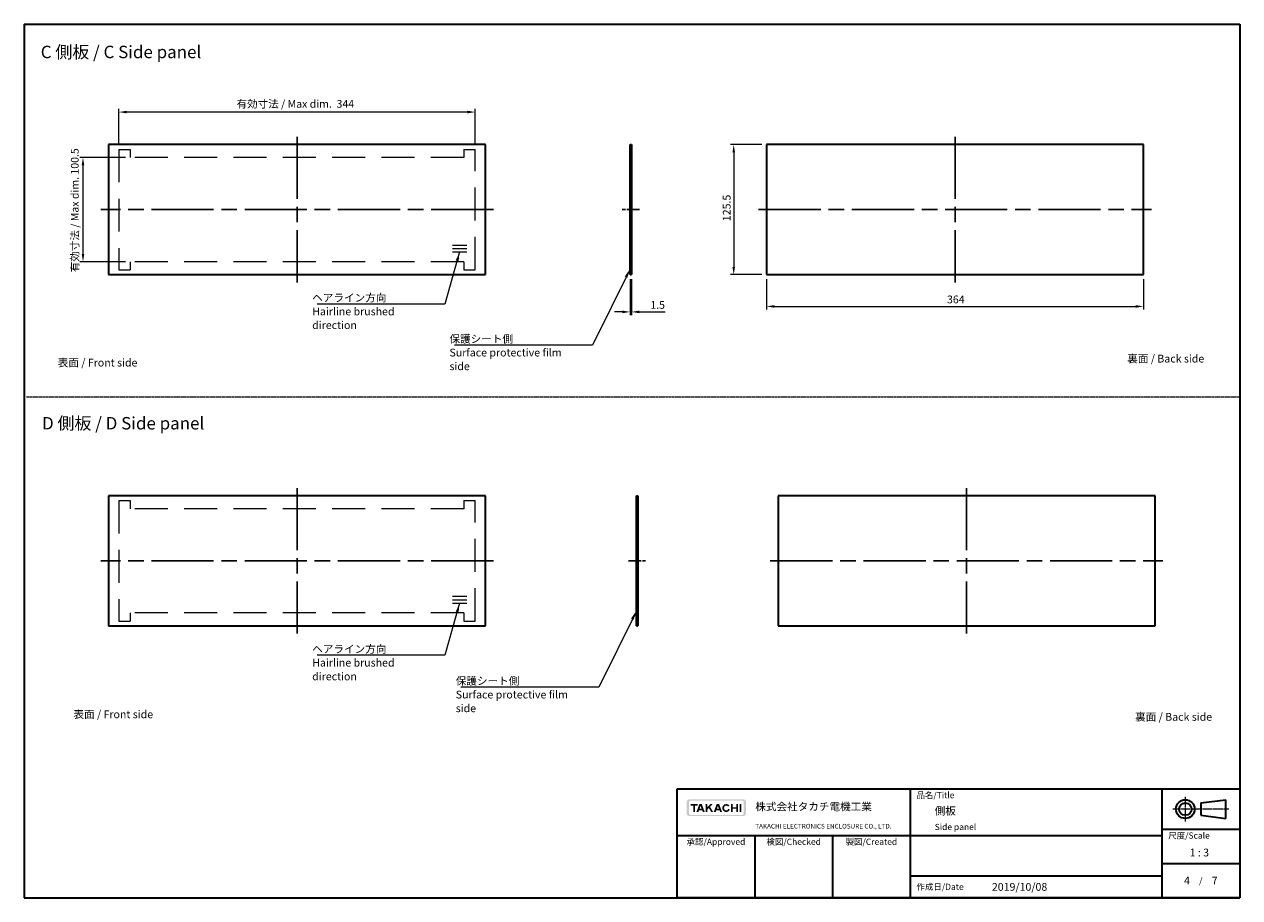
# Model space of a CAD drawing. Units: millimetres. Extents: x 72 to 10298, y 40 to 1586.
# Drawn here: x 5576 to 6750, y 40 to 883 of the extents above; entities that cross this region are included whole.
import ezdxf

# ---------------------------------------------------------------- set-up
doc = ezdxf.new("R2010")
doc.units = ezdxf.units.MM
doc.header["$LTSCALE"] = 5
for name, pattern in [('AM_ISO08W050', [18, 12, -1.5, 3, -1.5]), ('CHAIN', [0.35429999999999995, 0.2362, -0.0295, 0.0591, -0.0295]), ('HIDDEN', [9.524999999999999, 6.349999999999999, -3.174999999999999]), ('LONG_DASH_DOTTED', [0.6100000000000001, 0.48, -0.06, 0.01, -0.06])]:
    doc.linetypes.add(name, pattern=pattern)
doc.layers.get('Defpoints').update_dxf_attribs({"lineweight": 25})
for name, color, linetype, lineweight in [('AM_7', 4, 'AM_ISO08W050', 25), ('Border (ISO)', 7, 'Continuous', 35), ('Dimension (ISO)', 7, 'Continuous', 18), ('Dimension (ISO) @ 1', 7, 'Continuous', 18), ('Hatch (ISO)', 1, 'Continuous', 18), ('Sketch Geometry (ISO)', 7, 'Continuous', 18), ('Symbol (ISO)', 7, 'Continuous', 18), ('Title (ISO)', 7, 'Continuous', 35), ('Visible (ISO)', 7, 'Continuous', 35)]:
    doc.layers.add(name, color=color, linetype=linetype, lineweight=lineweight)
doc.styles.add('Note Text (TK)', font='txt')
doc.styles.add('文字スタイル67', font='arial.ttf')
doc.dimstyles.new('Default - Method 1b (TK)', dxfattribs={"dimscale": 5, "dimtxt": 2.5, "dimasz": 2.5, "dimexe": 1, "dimexo": 1.499999999999999, "dimgap": 1, "dimtad": 1, "dimtoh": 1, "dimrnd": 1e-08, "dimdsep": 46, "dimtxsty": 'Note Text (TK)', "dimcen": 0.09, "dimdle": 5, "dimclrd": 100, "dimclre": 100, "dimclrt": 7, "dimadec": 1, "dimazin": 1, "dimtfac": 1, "dimtmove": 0, "dimatfit": 3, "dimfxl": 1, "dimtolj": 1, "dimlwd": -1, "dimlwe": -1, "dimarcsym": 0})
doc.dimstyles.new('Default - Method 1b (TK)$7', dxfattribs={"dimscale": 3.5, "dimtxt": 2.5, "dimasz": 2.5, "dimexe": 1, "dimexo": 1.499999999999999, "dimgap": 1, "dimtad": 1, "dimtoh": 1, "dimrnd": 1e-08, "dimdsep": 46, "dimtxsty": 'Note Text (TK)', "dimcen": 0.09, "dimdle": 5, "dimclrd": 100, "dimclre": 100, "dimclrt": 7, "dimadec": 1, "dimazin": 1, "dimtfac": 1, "dimtmove": 0, "dimatfit": 3, "dimfxl": 1, "dimtolj": 1, "dimlwd": -1, "dimlwe": -1, "dimarcsym": 0})

# ---------------------------------------------------------------- blocks, each defined once
blk = doc.blocks.new('図面枠 tk図枠')
at = {"layer": 'Border (ISO)'}
for p, q in [((14.49999999999999, 289), (405.4999999999999, 289)), ((14.49999999999999, 289), (14.50000000000001, 8.000000000000007)), ((405.4999999999999, 289), (405.4999999999999, 8.000000000000007)), ((14.50000000000001, 8.000000000000007), (405.4999999999999, 8.000000000000007))]:
    blk.add_line(p, q, dxfattribs=at)
blk = doc.blocks.new('表題欄 tk表題欄')
at = {"layer": 'Hatch (ISO)'}
h = blk.add_hatch(color=256, dxfattribs=at)
edge = h.paths.add_edge_path(flags=0)
edge.add_arc((95.57537688673352, 236.2990653650367), 0.5958259999999996, 269.9999999999897, 360)
edge.add_line((96.17120288673351, 236.2990653650368), (96.17120288673348, 239.7107813650365))
edge.add_arc((95.5753768867335, 239.7107813650366), 0.5958259999999996, 0, 90.0000000000068)
edge.add_line((95.57537688673342, 240.3066073650366), (79.13710888673356, 240.3066073650366))
edge.add_arc((79.13710888673353, 239.7107813650366), 0.5958259999999996, 89.99999999999744, 180)
edge.add_line((78.54128288673353, 239.7107813650365), (78.54128288673331, 236.2990653650368))
edge.add_arc((79.13710888673332, 236.2990653650365), 0.5958259999999996, 180, 270.0000000000231)
edge.add_line((79.13710888673356, 235.7032393650365), (95.57537688673342, 235.7032393650367))
edge = h.paths.add_edge_path()
edge.add_line((77.83935088673357, 239.9556413650366), (77.83935088673357, 236.0542053650368))
edge.add_arc((78.54128288673346, 236.0542053650367), 0.7019319999998935, 180, 270.0000000000087)
edge.add_line((78.54128288673357, 235.3522733650368), (96.17120288673352, 235.3522733650368))
edge.add_arc((96.17120288673351, 236.0542053650367), 0.7019319999998921, 270, 360)
edge.add_line((96.8731348867334, 236.0542053650368), (96.87313488673352, 239.9556413650366))
edge.add_arc((96.1712028867336, 239.9556413650367), 0.7019319999998921, 0, 90.00000000000873)
edge.add_line((96.17120288673348, 240.6575733650367), (78.54128288673357, 240.6575733650366))
edge.add_arc((78.54128288673357, 239.9556413650366), 0.7019319999999984, 90, 180)
for points in [[(79.07181288673355, 239.1476033650369), (79.07181288673355, 238.6578833650367), (79.92066088673353, 238.6578833650367), (79.92066088673353, 236.6581933650368), (80.50832488673353, 236.6581933650368), (80.50832488673353, 238.6578833650367), (81.35717288673355, 238.6578833650367), (81.35717288673355, 239.1476033650369)], [(85.68407849525303, 236.6581933650368), (84.9434673993943, 237.8918698287545), (84.41792288673358, 237.3246628822781), (84.41792288673358, 236.6581933650368), (83.89555488673355, 236.6581933650368), (83.89555488673355, 239.1476033650369), (84.41792288673358, 239.1476033650369), (84.41792288673358, 238.0993979968839), (85.38913556809511, 239.1476033650369), (86.10696490847272, 239.1476033650369), (85.31925422435492, 238.2974470774499), (86.30334488673353, 236.6581933650368)], [(92.09142939614459, 239.1476033650369), (92.09142939614459, 236.6581933650368), (92.60971639614465, 236.6581933650368), (92.60971639614465, 237.6580383650368), (93.76872039614462, 237.6580383650368), (93.76872039614462, 236.6581933650368), (94.28700739614459, 236.6581933650368), (94.28700739614459, 239.1476033650369), (93.76872039614462, 239.1476033650369), (93.76872039614462, 238.1477583650367), (92.60971639614465, 238.1477583650367), (92.60971639614465, 239.1476033650369)], [(94.84202339614467, 239.1476033650369), (94.84202339614467, 236.6581933650368), (95.36439139614473, 236.6581933650368), (95.36439139614473, 239.1476033650369)]]:
    blk.add_hatch(color=256, dxfattribs=at).paths.add_polyline_path(points)
h = blk.add_hatch(color=256, dxfattribs=at)
h.paths.add_polyline_path([(82.59020695886475, 237.7110913650368), (81.95242681460243, 237.7110913650368), (82.27131688673356, 238.5794973650367)], flags=0)
h.paths.add_polyline_path([(82.77903014574996, 237.1968853650368), (81.76360362771717, 237.1968853650368), (81.56578886050404, 236.6581933650368), (80.94907288673355, 236.6581933650368), (81.86321688673357, 239.1476033650369), (82.67941688673353, 239.1476033650369), (83.59356088673351, 236.6581933650368), (82.97684491296302, 236.6581933650368)])
h = blk.add_hatch(color=256, dxfattribs=at)
h.paths.add_polyline_path([(87.52707281460246, 237.7110913650368), (88.16485295886469, 237.7110913650368), (87.84596288673359, 238.5794973650367)], flags=0)
h.paths.add_polyline_path([(87.14043486050403, 236.6581933650368), (87.3382496277172, 237.1968853650368), (88.35367614574989, 237.1968853650368), (88.551490912963, 236.6581933650368), (89.16820688673343, 236.6581933650368), (88.25406288673352, 239.1476033650369), (87.43786288673356, 239.1476033650369), (86.52371888673358, 236.6581933650368)])
h = blk.add_hatch(color=256, dxfattribs=at)
edge = h.paths.add_edge_path()
edge.add_arc((90.52309888673334, 237.9028983650369), 1.273272000000011, 38.55054079078439, 336.5820184016556)
edge.add_line((91.69149139614446, 237.3968543650369), (91.17255542714857, 237.6216113977801))
edge.add_ellipse((90.52309888673352, 237.9028983650369), major_axis=(0, -0.7998759999999119), ratio=0.8673469387756529, start_angle=128.5505407907963, end_angle=426.582018401653, ccw=False)
edge.add_line((91.09381514418376, 238.3576891122095), (91.51887237036831, 238.6964075050431))
at = {"layer": 'Title (ISO)'}
for p, q in [((74.70882392282105, 244.052739026017), (255.7088239228211, 244.052739026017)), ((74.70882392282105, 209.052739026017), (74.70882392282105, 244.052739026017)), ((149.7088239228211, 244.052739026017), (149.7088239228211, 209.052739026017)), ((230.7088239228211, 244.052739026017), (230.7088239228211, 209.052739026017)), ((255.7088239228211, 244.052739026017), (255.7088239228211, 209.052739026017)), ((243.2088239228211, 239.552739026017), (251.2088239228211, 240.5527390260171)), ((243.2088239228211, 239.552739026017), (243.2088239228211, 235.552739026017)), ((251.2088239228211, 234.552739026017), (251.2088239228211, 240.5527390260171)), ((243.2088239228211, 235.552739026017), (251.2088239228211, 234.552739026017)), ((230.7088239228211, 231.052739026017), (255.7088239228211, 231.052739026017)), ((74.70882392282105, 229.052739026017), (230.7088239228211, 229.052739026017)), ((99.70882392282108, 229.052739026017), (99.70882392282108, 209.052739026017)), ((124.708823922821, 229.052739026017), (124.708823922821, 209.052739026017)), ((230.7088239228211, 220.052739026017), (255.7088239228211, 220.052739026017)), ((149.7088239228211, 216.052739026017), (230.7088239228211, 216.052739026017)), ((255.7088239228211, 209.052739026017), (74.70882392282105, 209.052739026017))]:
    blk.add_line(p, q, dxfattribs=at)
at = {"layer": 'Title (ISO)', "color": 4, "linetype": 'CHAIN', "lineweight": 18}
for p, q in [((238.2088239228211, 241.552739026017), (238.2088239228211, 233.552739026017)), ((252.2088239228211, 237.552739026017), (234.2088239228211, 237.552739026017))]:
    blk.add_line(p, q, dxfattribs=at)
at = {"layer": 'Title (ISO)'}
for radius in [3, 2]:
    blk.add_circle((238.2088239228211, 237.552739026017), radius, dxfattribs=at)
at = {"layer": 'Title (ISO)', "color": 1, "char_height": 2.000000029802322, "line_spacing_factor": 1.5, "style": 'Note Text (TK)'}
for s, insert, attachment_point in [('\\fＭＳ Ｐゴシック|b0|i0;\\H2.0000;品名/Title', (151.708823922821, 242.052739026017), 4), ('\\fＭＳ Ｐゴシック|b0|i0;\\H2.0000;承認/Approved', (87.20882392282108, 227.052739026017), 5), ('\\fＭＳ Ｐゴシック|b0|i0;\\H2.0000;検図/Checked', (112.208823922821, 227.052739026017), 5), ('\\fＭＳ Ｐゴシック|b0|i0;\\H2.0000;製図/Created', (137.2088239228211, 227.052739026017), 5), ('\\fＭＳ Ｐゴシック|b0|i0;\\H2.0000;尺度/Scale', (232.7088239228211, 229.052739026017), 4), ('\\fＭＳ Ｐゴシック|b0|i0;\\H2.0000;作成日/Date', (151.708823922821, 212.552739026017), 4)]:
    blk.add_mtext(s, dxfattribs=dict(at, insert=insert, attachment_point=attachment_point))
at = {"layer": 'Title (ISO)', "color": 7, "line_spacing_factor": 1.5, "style": 'Note Text (TK)'}
for s, insert, char_height, attachment_point in [('株式会社タカチ電機工業', (99.87313488673345, 238.052739026017), 2.5, 4), ('\\fArial|b0|i0;\\H1.4986;TAKACHI ELECTRONICS ENCLOSURE CO., LTD.', (99.87313488673342, 232.052739026017), 1.49859994649887, 4), ('\\fＭＳ Ｐゴシック|b0|i0;\\H2.0000;/', (243.2088239228211, 214.552739026017), 2.000000029802322, 5)]:
    blk.add_mtext(s, dxfattribs=dict(at, insert=insert, char_height=char_height, attachment_point=attachment_point))
at = {"layer": 'Title (ISO)', "color": 7}
for tag, p, height, style in [('<品名>_001', (157.4957557410029, 235.774329935108), 2.5, 'Note Text (TK)'), ('<Title>_001', (157.489178626233, 230.5520568828656), 2.000000029802322, '文字スタイル67'), ('<尺度>_001', (239.8139375591847, 222.3098412987444), 2.5, 'Note Text (TK)'), ('<ページ_No.>_001', (237.9488807410029, 213.302739026017), 2.5, 'Note Text (TK)'), ('<総ページ数>_001', (246.7926307410029, 213.302739026017), 2.5, 'Note Text (TK)'), ('作成日_001', (175.6392216500938, 211.2814322078352), 2.5, 'Note Text (TK)')]:
    blk.add_attdef(tag, p, '', height=height, dxfattribs=dict(at, style=style))
blk = doc.blocks.new('*D49')
at = {"layer": 'Defpoints', "color": 0}
for p in [(5667.720452444134, 798.2939347908708), (5667.720452444134, 762.2939347908709), (6011.720452444134, 762.2939347908709)]:
    blk.add_point(p, dxfattribs=at)
at = {"layer": 'Dimension (ISO)', "color": 100}
for p, q in [((5667.720452444134, 766.7939347908709), (5667.720452444134, 801.2939347908709)), ((6004.220452444133, 798.2939347908708), (5675.220452444134, 798.2939347908708)), ((6011.720452444134, 766.7939347908709), (6011.720452444134, 801.2939347908709))]:
    blk.add_line(p, q, dxfattribs=at)
for points in [[(5675.220452444134, 799.5439347908708), (5675.220452444134, 797.0439347908708), (5667.720452444134, 798.2939347908708)], [(6004.220452444133, 799.5439347908708), (6004.220452444133, 797.0439347908708), (6011.720452444134, 798.2939347908708)]]:
    blk.add_solid(points, dxfattribs=at)
at = {"layer": 'Dimension (ISO)', "color": 7, "insert": (5781.319931137315, 806.2118734272344), "char_height": 7.5, "attachment_point": 4, "style": 'Note Text (TK)'}
blk.add_mtext('\\A1;\\fＭＳ Ｐゴシック|b0|i0;\\H7.4617;有効寸法 / Max dim.  344', dxfattribs=at)
blk = doc.blocks.new('*D50')
at = {"layer": 'Defpoints', "color": 0}
for p in [(5678.720452444134, 754.3939347908708), (5633.130028312603, 653.8939347908708), (5678.720452444134, 653.8939347908708)]:
    blk.add_point(p, dxfattribs=at)
at = {"layer": 'Dimension (ISO)', "color": 100}
for p, q in [((5674.220452444134, 754.3939347908708), (5630.130028312603, 754.3939347908708)), ((5633.130028312603, 746.8939347908708), (5633.130028312603, 661.3939347908708)), ((5674.220452444134, 653.8939347908708), (5630.130028312603, 653.8939347908708))]:
    blk.add_line(p, q, dxfattribs=at)
for points in [[(5631.880028312603, 746.8939347908708), (5634.380028312603, 746.8939347908708), (5633.130028312603, 754.3939347908708)], [(5631.880028312603, 661.3939347908708), (5634.380028312603, 661.3939347908708), (5633.130028312603, 653.8939347908708)]]:
    blk.add_solid(points, dxfattribs=at)
at = {"layer": 'Dimension (ISO)', "color": 7, "insert": (5625.212089676239, 643.6872063817808), "char_height": 7.5, "attachment_point": 4, "rotation": 90, "style": 'Note Text (TK)'}
blk.add_mtext('\\A1;\\fＭＳ Ｐゴシック|b0|i0;\\H7.4617;有効寸法 / Max dim. 100.5', dxfattribs=at)
blk = doc.blocks.new('*D51')
at = {"layer": 'Defpoints', "color": 0}
for p in [(6292.740455040406, 641.3939347908708), (6656.740455040406, 641.3939347908708), (6656.740455040406, 610.7098510715205)]:
    blk.add_point(p, dxfattribs=at)
at = {"layer": 'Dimension (ISO)', "color": 100}
for p, q in [((6292.740455040406, 636.8939347908708), (6292.740455040406, 607.7098510715205)), ((6656.740455040406, 636.8939347908708), (6656.740455040406, 607.7098510715205)), ((6300.240455040406, 610.7098510715205), (6649.240455040406, 610.7098510715205))]:
    blk.add_line(p, q, dxfattribs=at)
for points in [[(6300.240455040406, 611.9598510715205), (6300.240455040406, 609.4598510715205), (6292.740455040406, 610.7098510715205)], [(6649.240455040406, 611.9598510715205), (6649.240455040406, 609.4598510715205), (6656.740455040406, 610.7098510715205)]]:
    blk.add_solid(points, dxfattribs=at)
at = {"layer": 'Dimension (ISO)', "color": 7, "insert": (6467.006080040405, 617.4598510715205), "char_height": 7.5, "attachment_point": 4, "style": 'Note Text (TK)'}
blk.add_mtext('\\A1;364', dxfattribs=at)
blk = doc.blocks.new('*D52')
at = {"layer": 'Defpoints', "color": 0}
for p in [(6292.740455040406, 766.8939347908708), (6261.165437569886, 641.3939347908708), (6292.740455040406, 641.3939347908708)]:
    blk.add_point(p, dxfattribs=at)
at = {"layer": 'Dimension (ISO)', "color": 100}
for p, q in [((6288.240455040406, 766.8939347908708), (6258.165437569886, 766.8939347908708)), ((6261.165437569886, 759.3939347908708), (6261.165437569886, 648.8939347908708)), ((6288.240455040406, 641.3939347908708), (6258.165437569886, 641.3939347908708))]:
    blk.add_line(p, q, dxfattribs=at)
for points in [[(6259.915437569885, 759.3939347908708), (6262.415437569885, 759.3939347908708), (6261.165437569886, 766.8939347908708)], [(6259.915437569885, 648.8939347908708), (6262.415437569885, 648.8939347908708), (6261.165437569886, 641.3939347908708)]]:
    blk.add_solid(points, dxfattribs=at)
at = {"layer": 'Dimension (ISO)', "color": 7, "insert": (6254.415437569885, 692.9791620635982), "char_height": 7.5, "attachment_point": 4, "rotation": 90, "style": 'Note Text (TK)'}
blk.add_mtext('\\A1;125.5', dxfattribs=at)
blk = doc.blocks.new('*D53')
at = {"layer": 'Defpoints', "color": 0}
for p in [(6161.133230862781, 641.3939347908708), (6162.633230862781, 641.3939347908708), (6161.133230862781, 605.3939347908708)]:
    blk.add_point(p, dxfattribs=at)
at = {"layer": 'Dimension (ISO)', "color": 100}
for p, q in [((6161.133230862781, 636.8939347908708), (6161.133230862781, 602.3939347908708)), ((6162.633230862781, 636.8939347908708), (6162.633230862781, 602.3939347908708)), ((6153.633230862782, 605.3939347908708), (6146.133230862782, 605.3939347908708)), ((6161.133230862781, 605.3939347908708), (6162.633230862781, 605.3939347908708)), ((6170.133230862782, 605.3939347908708), (6195.053685578415, 605.3939347908708))]:
    blk.add_line(p, q, dxfattribs=at)
for points in [[(6153.633230862782, 606.6439347908708), (6153.633230862782, 604.1439347908708), (6161.133230862781, 605.3939347908708)], [(6170.133230862782, 606.6439347908708), (6170.133230862782, 604.1439347908708), (6162.633230862781, 605.3939347908708)]]:
    blk.add_solid(points, dxfattribs=at)
at = {"layer": 'Dimension (ISO)', "color": 7, "insert": (6180.63323103296, 612.1439347908708), "char_height": 7.5, "attachment_point": 4, "style": 'Note Text (TK)'}
blk.add_mtext('\\A1;1.5', dxfattribs=at)

msp = doc.modelspace()

# ---------------------------------------------------------------- linework, layer by layer
at = {"layer": 'AM_7'}
for p, q in [((5839.720452444134, 774.3939347908708), (5839.720452444134, 633.8939347908708)), ((6474.740455040407, 774.3939347908708), (6474.740455040407, 633.8939347908708)), ((6029.220452444134, 704.1439347908711), (5650.220452444134, 704.1439347908708)), ((6285.240455040407, 704.1439347908708), (6664.240455040406, 704.1439347908708)), ((5839.720452444134, 435.3532312310047), (5839.720452444134, 294.8532312310049)), ((6485.92662171611, 435.3532312310048), (6485.92662171611, 294.8532312310048)), ((6029.220452444134, 365.103231231005), (5650.220452444134, 365.1032312310048)), ((6296.426621716111, 365.1032312310048), (6675.426621716112, 365.1032312310048))]:
    msp.add_line(p, q, dxfattribs=at)
at = {"layer": 'AM_7', "ltscale": 0.2}
for p, q in [((6170.133230862782, 704.1439347908704), (6153.633230862782, 704.1439347908715)), ((6159.689782883875, 365.1032312310048), (6176.189782883874, 365.1032312310048))]:
    msp.add_line(p, q, dxfattribs=at)
at = {"layer": 'Sketch Geometry (ISO)', "color": 131, "linetype": 'HIDDEN'}
for p, q in [((5667.720452444134, 762.2939347908709), (5667.720452444134, 645.9939347908708)), ((5667.720452444134, 762.2939347908709), (5678.720452444134, 762.2939347908709)), ((5678.720452444134, 762.2939347908709), (5678.720452444134, 754.3939347908708)), ((6000.720452444134, 754.393934790871), (5678.720452444134, 754.3939347908708)), ((6000.720452444134, 762.2939347908709), (6011.720452444134, 762.2939347908709)), ((6000.720452444134, 762.2939347908709), (6000.720452444134, 754.393934790871)), ((6011.720452444134, 645.993934790871), (6011.720452444134, 762.2939347908709)), ((5667.720452444134, 645.9939347908708), (5678.720452444134, 645.9939347908708)), ((5678.720452444134, 653.8939347908708), (5678.720452444134, 645.9939347908708)), ((6000.720452444133, 653.893934790871), (5678.720452444134, 653.8939347908708)), ((6000.720452444133, 653.893934790871), (6000.720452444134, 645.993934790871)), ((6000.720452444134, 645.993934790871), (6011.720452444134, 645.993934790871)), ((5667.720452444134, 423.2532312310048), (5667.720452444134, 306.9532312310048)), ((5667.720452444134, 423.2532312310048), (5678.720452444134, 423.2532312310048)), ((5678.720452444134, 423.2532312310048), (5678.720452444134, 415.3532312310047)), ((6000.720452444134, 423.2532312310048), (6011.720452444134, 423.2532312310048)), ((6000.720452444134, 423.2532312310048), (6000.720452444134, 415.353231231005)), ((6011.720452444134, 306.9532312310049), (6011.720452444134, 423.2532312310048)), ((6000.720452444134, 415.353231231005), (5678.720452444134, 415.3532312310047)), ((5667.720452444134, 306.9532312310048), (5678.720452444134, 306.9532312310048)), ((5678.720452444134, 314.8532312310048), (5678.720452444134, 306.9532312310048)), ((6000.720452444133, 314.853231231005), (5678.720452444134, 314.8532312310048)), ((6000.720452444133, 314.853231231005), (6000.720452444134, 306.9532312310049)), ((6000.720452444134, 306.9532312310049), (6011.720452444134, 306.9532312310049))]:
    msp.add_line(p, q, dxfattribs=at)
at = {"layer": 'Sketch Geometry (ISO)'}
for p, q in [((5989.636231193042, 669.9556134141277), (6003.650754419286, 669.9556134141277)), ((5989.636231193042, 666.5234855191711), (6003.650754419286, 666.5234855191711)), ((5989.636231193042, 663.234362953171), (6003.650754419286, 663.234362953171)), ((5989.636231193042, 330.9149098542616), (6003.650754419286, 330.9149098542616)), ((5989.636231193042, 327.482781959305), (6003.650754419286, 327.482781959305)), ((5989.636231193042, 324.1936593933049), (6003.650754419286, 324.1936593933049))]:
    msp.add_line(p, q, dxfattribs=at)
at = {"layer": 'Sketch Geometry (ISO)', "color": 131, "linetype": 'LONG_DASH_DOTTED'}
msp.add_line((5578.475360229868, 523.5144094982445), (6749.491997567552, 523.5144094982445), dxfattribs=at)
at = {"layer": 'Visible (ISO)'}
for p, q in [((6021.720452444134, 766.8939347908708), (5657.720452444134, 766.8939347908708)), ((5657.720452444134, 766.8939347908708), (5657.720452444134, 641.3939347908708)), ((6021.720452444134, 641.3939347908708), (6021.720452444134, 766.8939347908708)), ((6161.133230862781, 641.3939347908708), (6161.133230862781, 766.8939347908708)), ((6161.133230862781, 766.8939347908708), (6162.633230862781, 766.8939347908708)), ((6162.633230862781, 766.8939347908708), (6162.633230862781, 641.3939347908708)), ((6292.740455040406, 766.8939347908708), (6292.740455040406, 641.3939347908708)), ((6656.740455040406, 766.8939347908708), (6292.740455040406, 766.8939347908708)), ((6656.740455040406, 641.3939347908708), (6656.740455040406, 766.8939347908708)), ((5657.720452444134, 641.3939347908708), (6021.720452444134, 641.3939347908708)), ((6161.133230862781, 641.3939347908708), (6162.633230862781, 641.3939347908708)), ((6292.740455040406, 641.3939347908708), (6656.740455040406, 641.3939347908708)), ((6021.720452444134, 427.8532312310049), (5657.720452444134, 427.8532312310047)), ((5657.720452444134, 427.8532312310047), (5657.720452444134, 302.3532312310048)), ((6021.720452444134, 302.3532312310049), (6021.720452444134, 427.8532312310049)), ((6167.189782883874, 302.3532312310048), (6167.189782883874, 427.8532312310048)), ((6167.189782883874, 427.8532312310048), (6168.689782883874, 427.8532312310048)), ((6168.689782883874, 427.8532312310048), (6168.689782883874, 302.3532312310048)), ((6303.926621716112, 427.8532312310048), (6303.926621716112, 302.3532312310048)), ((6667.926621716111, 427.8532312310048), (6303.926621716112, 427.8532312310048)), ((6667.926621716111, 302.3532312310048), (6667.926621716111, 427.8532312310048)), ((5657.720452444134, 302.3532312310049), (6021.720452444134, 302.3532312310049)), ((6167.189782883874, 302.3532312310048), (6168.689782883874, 302.3532312310048)), ((6303.926621716112, 302.3532312310048), (6667.926621716111, 302.3532312310048))]:
    msp.add_line(p, q, dxfattribs=at)

# ---------------------------------------------------------------- block references
at = {"xscale": 3, "yscale": 3, "zscale": 3}
msp.add_blockref('図面枠 tk図枠', (5533, 15.99999999999999), dxfattribs=at)
ref = msp.add_blockref('表題欄 tk表題欄', (5982.373528231537, -587.158217078051), dxfattribs=dict(xscale=3, yscale=3, zscale=3))
ref.add_attrib('<品名>_001', '側板', (6455.116477272728, 120.0795454545455), dxfattribs={"layer": 'Title (ISO)', "color": 7, "height": 7.5, "style": 'Note Text (TK)'})
ref.add_attrib('<尺度>_001', '1 : 3', (6701.175613140271, 79.8224664361901), dxfattribs={"layer": 'Title (ISO)', "color": 7, "height": 7.5, "style": 'Note Text (TK)'})
ref.add_attrib('作成日_001', '2019/10/08', (6510.336128379636, 46.6860795454546), dxfattribs={"layer": 'Title (ISO)', "color": 7, "height": 7.5, "style": 'Note Text (TK)'})
ref.add_attrib('<Title>_001', 'Side panel', (6455.12346520585, 105.2817189301101), dxfattribs={"layer": 'Title (ISO)', "color": 7, "height": 6.000000089406967, "style": '文字スタイル67'})
ref.add_attrib('<ページ_No.>_001', '4', (6695.75188554198, 52.75000000000003), dxfattribs={"layer": 'Title (ISO)', "color": 7, "height": 7.5, "style": 'Note Text (TK)'})
ref.add_attrib('<総ページ数>_001', '7', (6722.55492101265, 52.75000000000003), dxfattribs={"layer": 'Title (ISO)', "color": 7, "height": 7.5, "style": 'Note Text (TK)'})

# ---------------------------------------------------------------- texts
at = {"layer": 'Symbol (ISO)', "color": 7, "style": 'Note Text (TK)'}
for s, insert, char_height, width, attachment_point, line_spacing_factor in [('{\\fＭＳ Ｐゴシック|b0|i0;\\H12.0000;C 側板 / C Side panel}', (5592.355941838052, 856.3066019314167), 12.00000017881393, 167.8596496582031, 4, 1.5), ('{\\fＭＳ Ｐゴシック|b0|i0;ヘアライン方向\\P\\fＭＳ Ｐゴシック|b0|i0;Hairline brushed direction}', (5854.359369719151, 622.8581952692851), 7.5, 119.3859672546387, 1, 1.058181881904602), ('{\\fＭＳ Ｐゴシック|b0|i0;保護シート側\\P\\fＭＳ Ｐゴシック|b0|i0;Surface protective film side}', (5986.823837145035, 583.1525894298156), 7.5, 129.2982530593872, 1, 1.058181881904602), ('{\\fＭＳ Ｐゴシック|b0|i0;裏面 / Back side}', (6640.971059193588, 560.302424007397), 7.5, 80.35087823867796, 4, 1.5), ('{\\fＭＳ Ｐゴシック|b0|i0;表面 / Front side}', (5608.760273264464, 556.4510203574565), 7.5, 82.41228103637695, 4, 1.5), ('{\\fＭＳ Ｐゴシック|b0|i0;\\H12.0000;D 側板 / D Side panel}', (5593.617816747166, 497.9351081554782), 12.00000017881393, 167.2982454299926, 4, 1.5), ('{\\fＭＳ Ｐゴシック|b0|i0;ヘアライン方向\\P\\fＭＳ Ｐゴシック|b0|i0;Hairline brushed direction}', (5854.359369719151, 283.8174917094192), 7.5, 119.3859672546387, 1, 1.058181881904602), ('{\\fＭＳ Ｐゴシック|b0|i0;保護シート側\\P\\fＭＳ Ｐゴシック|b0|i0;Surface protective film side}', (5992.880389166128, 253.0327543411499), 7.5, 129.2982530593872, 1, 1.058181881904602), ('{\\fＭＳ Ｐゴシック|b0|i0;表面 / Front side}', (5623.902729781761, 217.0075983936124), 7.5, 82.41228103637695, 4, 1.5), ('{\\fＭＳ Ｐゴシック|b0|i0;裏面 / Back side}', (6648.542287452236, 214.5496447579797), 7.5, 80.35087823867796, 4, 1.5)]:
    msp.add_mtext(s, dxfattribs=dict(at, insert=insert, char_height=char_height, width=width, attachment_point=attachment_point, line_spacing_factor=line_spacing_factor))

# ---------------------------------------------------------------- dimensions: what is measured, and where the dimension line sits
at = {"layer": 'Dimension (ISO) @ 1', "color": 100}
dim = msp.add_linear_dim(base=(5667.720452444134, 798.2939347908708), p1=(6011.720452444134, 762.2939347908709), p2=(5667.720452444134, 762.2939347908709), text='\\fＭＳ Ｐゴシック|b0|i0;\\H7.4617;有効寸法 / Max dim.  <>', dimstyle='Default - Method 1b (TK)', override={"dimscale": 1, "dimtxt": 7.5, "dimasz": 7.5, "dimexe": 3, "dimexo": 4.499999999999999, "dimgap": 3, "dimtoh": 0, "dimdec": 2, "dimcen": 0.27, "dimtol": 0, "dimlim": 0, "dimtp": 0, "dimtm": 0, "dimtdec": 2, "dimtix": 0, "dimtofl": 0, "dimtmove": 0, "dimatfit": 1}, dxfattribs=at)
dim.commit()
dim.dimension.update_dxf_attribs({"geometry": '*D49', "text_midpoint": (5839.720452444134, 798.2939347908708), "dimtype": 128})
dim = msp.add_linear_dim(base=(5633.130028312603, 653.8939347908708), p1=(5678.720452444134, 754.3939347908708), p2=(5678.720452444134, 653.8939347908708), angle=90, text='\\fＭＳ Ｐゴシック|b0|i0;\\H7.4617;有効寸法 / Max dim. <>', dimstyle='Default - Method 1b (TK)', override={"dimscale": 1, "dimtxt": 7.5, "dimasz": 7.5, "dimexe": 3, "dimexo": 4.499999999999999, "dimgap": 3, "dimtoh": 0, "dimdec": 2, "dimcen": 0.27, "dimtol": 0, "dimlim": 0, "dimtp": 0, "dimtm": 0, "dimtdec": 2, "dimtix": 0, "dimtofl": 0, "dimtmove": 0, "dimatfit": 1}, dxfattribs=at)
dim.commit()
dim.dimension.update_dxf_attribs({"geometry": '*D50', "text_midpoint": (5633.130028312603, 704.1439347908718), "dimtype": 128})
for base, p1, p2, angle, override, picture, middle in [((6261.165437569886, 641.3939347908708), (6292.740455040406, 766.8939347908708), (6292.740455040406, 641.3939347908708), 90, {"dimscale": 1, "dimtxt": 7.5, "dimasz": 7.5, "dimexe": 3, "dimexo": 4.499999999999999, "dimgap": 3, "dimtoh": 0, "dimdec": 2, "dimcen": 0.27, "dimtol": 0, "dimlim": 0, "dimtp": 0, "dimtm": 0, "dimtdec": 2, "dimtix": 0, "dimtofl": 0, "dimtmove": 0, "dimatfit": 1}, '*D52', (6261.165437569886, 704.1439347908708)), ((6161.133230862781, 605.3939347908708), (6162.633230862781, 641.3939347908708), (6161.133230862781, 641.3939347908708), 180, {"dimscale": 1, "dimtxt": 7.5, "dimasz": 7.5, "dimexe": 3, "dimexo": 4.499999999999999, "dimgap": 3, "dimtoh": 0, "dimdec": 2, "dimcen": 0.27, "dimtol": 0, "dimlim": 0, "dimtp": 0, "dimtm": 0, "dimtdec": 2, "dimtix": 0, "dimtofl": 1, "dimtmove": 0, "dimatfit": 1}, '*D53', (6186.343458305687, 605.3939347908708)), ((6656.740455040406, 610.7098510715205), (6292.740455040406, 641.3939347908708), (6656.740455040406, 641.3939347908708), 180, {"dimscale": 1, "dimtxt": 7.5, "dimasz": 7.5, "dimexe": 3, "dimexo": 4.499999999999999, "dimgap": 3, "dimtoh": 0, "dimdec": 2, "dimcen": 0.27, "dimtol": 0, "dimlim": 0, "dimtp": 0, "dimtm": 0, "dimtdec": 2, "dimtix": 0, "dimtofl": 0, "dimtmove": 0, "dimatfit": 1}, '*D51', (6474.740455040407, 610.7098510715205))]:
    dim = msp.add_linear_dim(base=base, p1=p1, p2=p2, angle=angle, dimstyle='Default - Method 1b (TK)', override=override, dxfattribs=at)
    dim.commit()
    dim.dimension.update_dxf_attribs({"geometry": picture, "text_midpoint": middle, "dimtype": 128})

# ---------------------------------------------------------------- leaders
at = {"layer": 'Symbol (ISO)', "color": 100, "annotation_type": 0, "has_hookline": 1, "hookline_direction": 1}
for points, text_width in [([(5996.643492806164, 663.234362953171), (5982.495336973791, 612.9954125308597), (5973.745336973791, 612.9954125308597)], 114.5880681818182), ([(6161.133230862781, 646.7908576490616), (6124.872090204422, 573.3735512765655), (6116.122090204421, 573.3735512765655)], 124.4744318181818), ([(5996.643492806164, 324.1936593933049), (5982.495336973791, 273.9547089709937), (5973.745336973791, 273.9547089709937)], 114.5880681818182), ([(6167.189782883874, 316.6710225603958), (6130.928642225515, 243.2537161878998), (6122.178642225515, 243.2537161878998)], 124.4744318181818)]:
    msp.add_leader(points, dimstyle='Default - Method 1b (TK)$7', override={"dimgap": 0, "dimtad": 1}, dxfattribs=dict(at, text_width=text_width))

doc.saveas('drawing.dxf')
